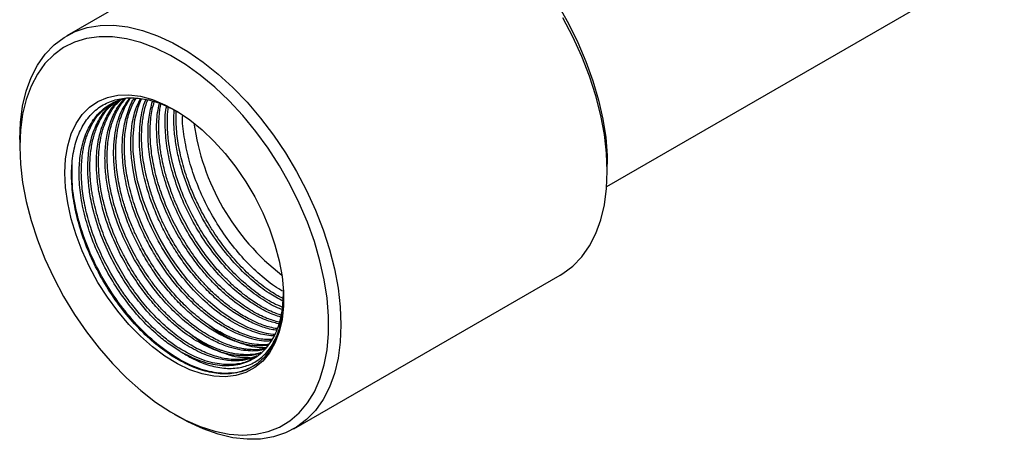
# Model space of a CAD drawing. Extents: x 0.8 to 31, y 5 to 20.5.
# Drawn here: x 1.2 to 1.7, y 18.3 to 18.6 of the extents above; entities that cross this region are included whole.
import ezdxf

# ---------------------------------------------------------------- set-up
doc = ezdxf.new("R2010")
doc.units = 0
doc.header["$MEASUREMENT"] = 0
doc.layers.get('0').update_dxf_attribs({"linetype": 'CONTINUOUS'})

msp = doc.modelspace()

# ---------------------------------------------------------------- linework, layer by layer
at = {"color": 7, "linetype": 'Continuous'}
for p, q in [((1.331938, 18.645583), (1.179984, 18.557862)), ((1.488046, 18.4718), (1.714849, 18.602731)), ((1.153139, 18.498528), (1.153139, 18.49451)), ((1.488366, 18.480448), (1.488366, 18.484466)), ((1.309567, 18.333394), (1.461521, 18.421115)), ((1.244484, 18.377756), (1.244776, 18.377583)), ((1.241281, 18.341827), (1.244761, 18.339818))]:
    msp.add_line(p, q, dxfattribs=at)
at = {"color": 7, "linetype": 'Continuous', "flags": 128}
for points in [[(1.400224, 18.637149), (1.406595, 18.633203), (1.415051, 18.627136), (1.423369, 18.620212), (1.43147, 18.612495), (1.439279, 18.604059), (1.446724, 18.594981), (1.453734, 18.585346), (1.460245, 18.575244), (1.466195, 18.56477), (1.471529, 18.554022), (1.476197, 18.543099), (1.480156, 18.532104), (1.483368, 18.521139), (1.485804, 18.510307), (1.48744, 18.499709), (1.488263, 18.489444), (1.488366, 18.484466)], [(1.461521, 18.421115), (1.46305, 18.42204), (1.46876, 18.426354), (1.473819, 18.431636), (1.478179, 18.43784), (1.481801, 18.444909), (1.484654, 18.452779), (1.48671, 18.461378), (1.487951, 18.470629), (1.488366, 18.480448), (1.487951, 18.490746), (1.48671, 18.50143), (1.484654, 18.512403), (1.481801, 18.523566), (1.478179, 18.534817), (1.473819, 18.546055), (1.46876, 18.557178), (1.46305, 18.568086)], [(1.153139, 18.498528), (1.153554, 18.508347), (1.154795, 18.517598), (1.156851, 18.526198), (1.159703, 18.534067), (1.163326, 18.541136), (1.167686, 18.54734), (1.172745, 18.552623), (1.178455, 18.556936), (1.184767, 18.560242), (1.191621, 18.56251), (1.198958, 18.563719), (1.206709, 18.563859), (1.214804, 18.562928), (1.223172, 18.560935), (1.231734, 18.557897), (1.240415, 18.553843), (1.249136, 18.548809), (1.257817, 18.54284), (1.26638, 18.535991), (1.274747, 18.528324), (1.282843, 18.519907), (1.290594, 18.510819), (1.29793, 18.501139), (1.304785, 18.490957), (1.311096, 18.480365), (1.316807, 18.469457), (1.321865, 18.458334), (1.326225, 18.447096), (1.329848, 18.435845), (1.3327, 18.424682), (1.334756, 18.413709), (1.335997, 18.403025), (1.336412, 18.392727), (1.335997, 18.382908), (1.334756, 18.373657), (1.3327, 18.365058), (1.329848, 18.357188), (1.326225, 18.350119), (1.321865, 18.343915), (1.316807, 18.338633), (1.311096, 18.334319), (1.304785, 18.331013), (1.29793, 18.328745), (1.290594, 18.327536), (1.282843, 18.327396), (1.274747, 18.328327), (1.26638, 18.330321), (1.257817, 18.333358), (1.249136, 18.337412), (1.244761, 18.339818)], [(1.153139, 18.49451), (1.153551, 18.484448), (1.154782, 18.474004), (1.15682, 18.463276), (1.159648, 18.452365), (1.163237, 18.441372), (1.167556, 18.4304), (1.172563, 18.419552), (1.178211, 18.408928), (1.184449, 18.398629), (1.191217, 18.388749), (1.198453, 18.379381), (1.206089, 18.370614), (1.214054, 18.362528), (1.222273, 18.355199), (1.23067, 18.348696), (1.239166, 18.343078), (1.247681, 18.3384), (1.256137, 18.334704), (1.264455, 18.332025), (1.272556, 18.330388), (1.280366, 18.329808), (1.287811, 18.330291), (1.294821, 18.331831), (1.301332, 18.334416), (1.307282, 18.33802), (1.312616, 18.34261), (1.317284, 18.348143), (1.321242, 18.354568), (1.324455, 18.361824), (1.32689, 18.369844), (1.328527, 18.378552), (1.329349, 18.387868), (1.329349, 18.397705), (1.328527, 18.40797), (1.32689, 18.418568), (1.324455, 18.4294), (1.321242, 18.440365), (1.317284, 18.45136), (1.312616, 18.462283), (1.307282, 18.473032), (1.301332, 18.483505), (1.294821, 18.493607), (1.287811, 18.503242), (1.280366, 18.51232), (1.272556, 18.520757), (1.264455, 18.528473), (1.256137, 18.535397), (1.247681, 18.541465), (1.239166, 18.546618), (1.23067, 18.55081), (1.222273, 18.554002), (1.214054, 18.556162), (1.206089, 18.557272), (1.198453, 18.557321), (1.191217, 18.556308), (1.184449, 18.554243), (1.178211, 18.551145), (1.172563, 18.547043), (1.167556, 18.541976), (1.163237, 18.53599), (1.159648, 18.529141), (1.15682, 18.521495), (1.154782, 18.513121), (1.153551, 18.504098), (1.153139, 18.49451)], [(1.17889, 18.479645), (1.179297, 18.487624), (1.180512, 18.49503), (1.18252, 18.501766), (1.185293, 18.507744), (1.188797, 18.512886), (1.192985, 18.517125), (1.197803, 18.520406), (1.203188, 18.522685), (1.20907, 18.523934), (1.215372, 18.524136), (1.222011, 18.523288), (1.228903, 18.521401), (1.235955, 18.518501), (1.243078, 18.514624), (1.250177, 18.509822), (1.25716, 18.504156), (1.263937, 18.497702), (1.270418, 18.490542), (1.27652, 18.482771), (1.282163, 18.474489), (1.287272, 18.465804), (1.291783, 18.456831), (1.295635, 18.447685), (1.298779, 18.438487), (1.301173, 18.429355), (1.302787, 18.420409), (1.303599, 18.411766), (1.303599, 18.403538), (1.302787, 18.395832), (1.301173, 18.388749), (1.298779, 18.382382), (1.295635, 18.376813), (1.291783, 18.372115), (1.287272, 18.368349), (1.282163, 18.365565), (1.27652, 18.363798), (1.270418, 18.363071), (1.263937, 18.363395), (1.25716, 18.364764), (1.250177, 18.367162), (1.243078, 18.370556), (1.235955, 18.374902), (1.228903, 18.380145), (1.222011, 18.386215), (1.215372, 18.393033), (1.20907, 18.400511), (1.203188, 18.408551), (1.197803, 18.417047), (1.192985, 18.425891), (1.188797, 18.434965), (1.185293, 18.444152), (1.18252, 18.453333), (1.180512, 18.462386), (1.179297, 18.471195), (1.17889, 18.479645)], [(1.298608, 18.387198), (1.298423, 18.387214), (1.298178, 18.387237), (1.298055, 18.387249), (1.29804, 18.387251), (1.298038, 18.387251), (1.298037, 18.387251), (1.298037, 18.387251), (1.298037, 18.387251), (1.298037, 18.387251), (1.297666, 18.38729), (1.29629, 18.387465), (1.294011, 18.387858), (1.289509, 18.388989), (1.283259, 18.391295), (1.275242, 18.395435), (1.268134, 18.400192), (1.260757, 18.406238), (1.254435, 18.412388), (1.249111, 18.418341), (1.243484, 18.425529), (1.239382, 18.431462), (1.236616, 18.435864), (1.235317, 18.43806), (1.233242, 18.441763), (1.23045, 18.447196), (1.227905, 18.452718), (1.223605, 18.463911), (1.22044, 18.475102), (1.218995, 18.482444), (1.217924, 18.491977), (1.217823, 18.500247), (1.218917, 18.510083), (1.220755, 18.517156), (1.222052, 18.520558), (1.222662, 18.521761)]]:
    msp.add_lwpolyline(points, dxfattribs=at)
at = {"color": 7, "linetype": 'Continuous'}
msp.add_arc((1.384055, 18.526032), 0.132743, 187.80242, 232.19221, dxfattribs=at)
for points, knots in [([(1.279465, 18.365989), (1.27774, 18.365591), (1.273251, 18.364556), (1.265128, 18.364764), (1.255272, 18.367127), (1.244954, 18.371761), (1.234694, 18.378396), (1.224593, 18.38696), (1.21513, 18.397039), (1.206396, 18.408552), (1.1988, 18.420944), (1.192407, 18.434092), (1.187531, 18.447377), (1.184214, 18.460673), (1.182608, 18.473352), (1.182718, 18.485301), (1.184553, 18.49595), (1.188086, 18.505202), (1.193142, 18.512632), (1.199675, 18.518176), (1.207382, 18.521566), (1.216091, 18.522785), (1.22554, 18.521779), (1.234954, 18.518965), (1.241209, 18.515524), (1.24401, 18.513984)], [0, 0, 0, 0, 0.0277866, 0.0722883, 0.1180824, 0.1625856, 0.2083933, 0.2526699, 0.2982348, 0.3424118, 0.3878778, 0.4319294, 0.4772657, 0.5211852, 0.5663841, 0.6102111, 0.6553188, 0.6989806, 0.7439123, 0.7875149, 0.8323941, 0.875798, 0.9191701, 0.9638052, 1, 1, 1, 1]), ([(1.24448, 18.377754), (1.242162, 18.379236), (1.237525, 18.3822), (1.229919, 18.388433), (1.221876, 18.396356), (1.213585, 18.406387), (1.2059, 18.417746), (1.199135, 18.430221), (1.193718, 18.44315), (1.189839, 18.455963), (1.187526, 18.468369), (1.186819, 18.479936), (1.187633, 18.49049), (1.189924, 18.499996), (1.19386, 18.508461), (1.198804, 18.514535), (1.204031, 18.518486), (1.208555, 18.520835), (1.211789, 18.521643), (1.213231, 18.522004)], [0, 0, 0, 0, 0.0472917, 0.0945835, 0.1576168, 0.2198823, 0.2851752, 0.3534946, 0.4209432, 0.4862163, 0.5514895, 0.6167628, 0.6780749, 0.7409277, 0.8072587, 0.8770665, 0.9214022, 0.9649465, 1, 1, 1, 1]), ([(1.287564, 18.37439), (1.286315, 18.373926), (1.284064, 18.373091), (1.280721, 18.372467), (1.277688, 18.372177), (1.273097, 18.372149), (1.266368, 18.373098), (1.257167, 18.376235), (1.247208, 18.381599), (1.238616, 18.388002), (1.231952, 18.394085), (1.227697, 18.398455), (1.224112, 18.402484), (1.219643, 18.407903), (1.213783, 18.415965), (1.20691, 18.427409), (1.200506, 18.440917), (1.195927, 18.454305), (1.193358, 18.465827), (1.192195, 18.47483), (1.191813, 18.483982), (1.192573, 18.49366), (1.195001, 18.503359), (1.199004, 18.511507), (1.203551, 18.517396), (1.207211, 18.519718), (1.208595, 18.520596)], [0, 0, 0, 0, 0.02765318, 0.04985736, 0.06853529, 0.08771257, 0.13779985, 0.19099974, 0.24731103, 0.30673248, 0.337643, 0.3648223, 0.3839392, 0.40466828, 0.450934, 0.50363317, 0.56276074, 0.62831108, 0.67562707, 0.7132302, 0.74949863, 0.80386699, 0.85823529, 0.91260355, 0.96697175, 1, 1, 1, 1]), ([(1.288513, 18.375177), (1.287865, 18.374856), (1.285143, 18.373508), (1.279524, 18.372757), (1.271833, 18.372996), (1.263625, 18.374988), (1.255156, 18.378545), (1.24659, 18.383631), (1.238119, 18.390127), (1.229927, 18.397899), (1.222194, 18.406778), (1.215088, 18.416576), (1.208765, 18.427082), (1.203364, 18.438073), (1.199003, 18.44931), (1.196546, 18.457884), (1.195266, 18.463693), (1.194666, 18.466839), (1.194168, 18.469954), (1.193771, 18.473035), (1.193478, 18.476074), (1.193287, 18.479067), (1.193137, 18.484117), (1.193443, 18.490836), (1.194773, 18.498587), (1.196839, 18.50521), (1.200284, 18.512247), (1.204267, 18.517774), (1.208119, 18.520175), (1.209204, 18.520851)], [0, 0, 0, 0, 0.0152185, 0.0639727, 0.1127269, 0.1614811, 0.2102353, 0.2589894, 0.3077436, 0.3564978, 0.405252, 0.4540062, 0.5027604, 0.5515146, 0.6002687, 0.6490229, 0.6629642, 0.6769055, 0.6908468, 0.704788, 0.7187293, 0.7326706, 0.7466119, 0.7905351, 0.8320571, 0.8711774, 0.9078955, 0.9740407, 1, 1, 1, 1]), ([(1.289951, 18.37637), (1.289618, 18.376249), (1.288246, 18.375752), (1.285841, 18.375344), (1.282789, 18.375019), (1.278213, 18.374971), (1.271506, 18.375877), (1.262328, 18.378961), (1.252385, 18.384264), (1.2438, 18.390614), (1.237096, 18.396692), (1.232804, 18.401078), (1.229187, 18.405128), (1.224727, 18.410513), (1.218874, 18.41853), (1.211996, 18.429919), (1.205571, 18.443376), (1.200957, 18.456727), (1.198337, 18.468275), (1.197135, 18.47732), (1.196718, 18.486524), (1.197444, 18.496221), (1.199818, 18.505975), (1.203833, 18.514088), (1.20742, 18.519182), (1.209977, 18.520939), (1.21031, 18.521168)], [0, 0, 0, 0, 0.007696, 0.0316894, 0.0512067, 0.0712467, 0.1235915, 0.1791947, 0.238055, 0.3001711, 0.332485, 0.3616451, 0.3815684, 0.4031792, 0.4514335, 0.5064222, 0.56814, 0.636581, 0.6859928, 0.7258628, 0.7638275, 0.8207387, 0.8776499, 0.934561, 0.9914721, 1, 1, 1, 1]), ([(1.290631, 18.376934), (1.290427, 18.376851), (1.288062, 18.375881), (1.282814, 18.37556), (1.276772, 18.375977), (1.272277, 18.376961), (1.269829, 18.377641), (1.267364, 18.378451), (1.264006, 18.379726), (1.259856, 18.381654), (1.255647, 18.384023), (1.252227, 18.386193), (1.249112, 18.38836), (1.245799, 18.390883), (1.241443, 18.394514), (1.236322, 18.399332), (1.230737, 18.40538), (1.226048, 18.411146), (1.222079, 18.416579), (1.218702, 18.42165), (1.215844, 18.426367), (1.213097, 18.431291), (1.210373, 18.436631), (1.207722, 18.442503), (1.205369, 18.448432), (1.203109, 18.454966), (1.201039, 18.462325), (1.199513, 18.469689), (1.198663, 18.475755), (1.19828, 18.480257), (1.198153, 18.483217), (1.19812, 18.485147), (1.198121, 18.486815), (1.19818, 18.489395), (1.198434, 18.493312), (1.199148, 18.498599), (1.200465, 18.504143), (1.202442, 18.509612), (1.205102, 18.51467), (1.207951, 18.518763), (1.210218, 18.520693), (1.21101, 18.521368)], [0, 0, 0, 0, 0.0048527, 0.0562088, 0.1072256, 0.1241118, 0.140998, 0.1527765, 0.1694933, 0.2023655, 0.2277175, 0.24513, 0.2638593, 0.2839053, 0.305268, 0.3437856, 0.3797417, 0.4139749, 0.4396545, 0.4653341, 0.4908121, 0.5088577, 0.5360162, 0.5660148, 0.5901119, 0.6172689, 0.6551787, 0.6907006, 0.719347, 0.7411152, 0.756003, 0.7631693, 0.7701155, 0.7812963, 0.8027888, 0.8318052, 0.868342, 0.9006863, 0.9372604, 0.9780628, 1, 1, 1, 1]), ([(1.29294, 18.378851), (1.291733, 18.378526), (1.289149, 18.37783), (1.284584, 18.377782), (1.279313, 18.378271), (1.273244, 18.379716), (1.267677, 18.381818), (1.264112, 18.383554), (1.262836, 18.384224), (1.262787, 18.38425), (1.262533, 18.384384), (1.261596, 18.384884), (1.25908, 18.3863), (1.254481, 18.389203), (1.247558, 18.394396), (1.239648, 18.401681), (1.231367, 18.410982), (1.223293, 18.421986), (1.215366, 18.43551), (1.209675, 18.44843), (1.205983, 18.459655), (1.203746, 18.468638), (1.202251, 18.477828), (1.201638, 18.487048), (1.202044, 18.496087), (1.203584, 18.504712), (1.206386, 18.512621), (1.209652, 18.518282), (1.212109, 18.521041), (1.212875, 18.521902)], [0, 0, 0, 0, 0.0277667, 0.0594392, 0.0947785, 0.1337836, 0.1764535, 0.1991738, 0.1998987, 0.2000801, 0.2000829, 0.2045864, 0.2174178, 0.246583, 0.2895175, 0.3462056, 0.3977693, 0.457065, 0.5240857, 0.5988235, 0.6391475, 0.681407, 0.7256018, 0.7717316, 0.819796, 0.8697946, 0.9217272, 0.9755933, 1, 1, 1, 1]), ([(1.293329, 18.379173), (1.290956, 18.378845), (1.287981, 18.378433), (1.284629, 18.378629), (1.283733, 18.378706), (1.283467, 18.378731), (1.283354, 18.378742), (1.283321, 18.378745), (1.283308, 18.378747), (1.283306, 18.378747), (1.283248, 18.378753), (1.282805, 18.378798), (1.28168, 18.378933), (1.279621, 18.379261), (1.276134, 18.380027), (1.270905, 18.381672), (1.263625, 18.384943), (1.255627, 18.389856), (1.247899, 18.395907), (1.241338, 18.402053), (1.235767, 18.408092), (1.231168, 18.413724), (1.227475, 18.418738), (1.224606, 18.422983), (1.222481, 18.426353), (1.220754, 18.429244), (1.218737, 18.432787), (1.216325, 18.437365), (1.213717, 18.442873), (1.210583, 18.450303), (1.207337, 18.459691), (1.205001, 18.46927), (1.203688, 18.477404), (1.20308, 18.48396), (1.202974, 18.490228), (1.203379, 18.497183), (1.20454, 18.504086), (1.206482, 18.51027), (1.20869, 18.515128), (1.210982, 18.519014), (1.212909, 18.521203), (1.213742, 18.52215)], [0, 0, 0, 0, 0.0523052, 0.0656005, 0.0689245, 0.0705865, 0.071002, 0.0712098, 0.0712617, 0.0712633, 0.0712639, 0.0724286, 0.0802571, 0.0939434, 0.1134869, 0.1486476, 0.1942073, 0.2501566, 0.2974401, 0.3400617, 0.3776328, 0.4101517, 0.4376168, 0.4600267, 0.4773803, 0.4896768, 0.5039449, 0.5305077, 0.5570705, 0.5836333, 0.6367231, 0.6898128, 0.720223, 0.7556064, 0.7881707, 0.8179154, 0.8689124, 0.9086428, 0.9376366, 0.9730386, 1, 1, 1, 1]), ([(1.294718, 18.381041), (1.292833, 18.380859), (1.288649, 18.380455), (1.281589, 18.381578), (1.273884, 18.384004), (1.266095, 18.387758), (1.258389, 18.392668), (1.250895, 18.398614), (1.243737, 18.405447), (1.237022, 18.413017), (1.230842, 18.421168), (1.225273, 18.429748), (1.220377, 18.438604), (1.216197, 18.447594), (1.211658, 18.459465), (1.207843, 18.474006), (1.206242, 18.490199), (1.207533, 18.50424), (1.210811, 18.515231), (1.214538, 18.520263), (1.216134, 18.522418)], [0, 0, 0, 0, 0.0423183, 0.0939269, 0.1448411, 0.1950608, 0.244586, 0.2934167, 0.3415528, 0.3889943, 0.4357411, 0.4817932, 0.5271506, 0.5718132, 0.6157809, 0.7014907, 0.7844341, 0.8646098, 0.9420169, 1, 1, 1, 1]), ([(1.295029, 18.381532), (1.294884, 18.381519), (1.293983, 18.381437), (1.291802, 18.381348), (1.287897, 18.381516), (1.283489, 18.382247), (1.279778, 18.383262), (1.277233, 18.384109), (1.274986, 18.384953), (1.272238, 18.386129), (1.268986, 18.38772), (1.264979, 18.389965), (1.260682, 18.392751), (1.256248, 18.396038), (1.252064, 18.399502), (1.248118, 18.403135), (1.244473, 18.406814), (1.240937, 18.410685), (1.237079, 18.415286), (1.232371, 18.421498), (1.22754, 18.428773), (1.22323, 18.436298), (1.219768, 18.44318), (1.216748, 18.450024), (1.214012, 18.457303), (1.211315, 18.46605), (1.20911, 18.475948), (1.208149, 18.48431), (1.207934, 18.490037), (1.207943, 18.49338), (1.208089, 18.496624), (1.208316, 18.499175), (1.208614, 18.501586), (1.209184, 18.505222), (1.210377, 18.510152), (1.21227, 18.515215), (1.214183, 18.518946), (1.215588, 18.521196), (1.216339, 18.522213), (1.216509, 18.522442)], [0, 0, 0, 0, 0.0033104, 0.0205029, 0.0487137, 0.0879369, 0.1123702, 0.1241099, 0.1390466, 0.15718, 0.1785097, 0.2030355, 0.2357229, 0.2627391, 0.2906033, 0.3193155, 0.3430267, 0.3664192, 0.3947382, 0.4279824, 0.4750106, 0.5145969, 0.5463993, 0.5804324, 0.6176398, 0.6548473, 0.7106308, 0.7664144, 0.7849377, 0.8033466, 0.8217555, 0.8399948, 0.8478828, 0.8647716, 0.9062893, 0.9430371, 0.9721814, 0.9937193, 1, 1, 1, 1]), ([(1.296392, 18.383689), (1.29594, 18.383625), (1.292212, 18.383098), (1.283902, 18.384941), (1.273773, 18.388979), (1.265111, 18.394285), (1.258344, 18.399326), (1.251515, 18.405411), (1.244748, 18.412521), (1.238181, 18.42062), (1.232846, 18.42836), (1.229022, 18.434713), (1.226481, 18.439333), (1.223016, 18.446134), (1.218804, 18.455908), (1.214792, 18.468582), (1.212286, 18.481038), (1.211372, 18.492918), (1.212026, 18.50397), (1.214434, 18.513642), (1.216717, 18.519756), (1.218549, 18.522072), (1.218628, 18.522172)], [0, 0, 0, 0, 0.0109024, 0.089908, 0.1748693, 0.2196536, 0.2659325, 0.3137058, 0.3629732, 0.4137346, 0.4659898, 0.4974535, 0.5191959, 0.5409382, 0.6060993, 0.6712604, 0.7364215, 0.8015826, 0.8667436, 0.9319047, 0.9970657, 1, 1, 1, 1]), ([(1.296858, 18.384428), (1.295504, 18.384392), (1.29164, 18.38429), (1.284696, 18.385916), (1.276287, 18.389141), (1.267722, 18.393981), (1.259225, 18.400234), (1.250973, 18.407793), (1.243149, 18.416489), (1.235923, 18.426139), (1.229453, 18.436534), (1.223882, 18.447453), (1.219332, 18.458663), (1.215903, 18.469922), (1.21367, 18.480992), (1.212689, 18.491629), (1.212965, 18.501629), (1.214566, 18.510693), (1.216764, 18.517608), (1.218848, 18.520944), (1.219557, 18.522078)], [0, 0, 0, 0, 0.0316226, 0.0902199, 0.1488172, 0.2074557, 0.2660986, 0.3247415, 0.3833844, 0.4420274, 0.5006703, 0.5593132, 0.6179561, 0.676599, 0.7352419, 0.7938848, 0.8525277, 0.9111706, 0.9698135, 1, 1, 1, 1]), ([(1.298224, 18.38659), (1.297629, 18.386577), (1.294185, 18.386504), (1.287127, 18.388411), (1.277174, 18.392563), (1.266675, 18.399281), (1.256059, 18.408357), (1.245727, 18.419766), (1.236166, 18.433256), (1.227894, 18.448448), (1.221448, 18.464783), (1.218284, 18.47772), (1.217062, 18.486554), (1.216665, 18.491247), (1.216417, 18.497947), (1.216962, 18.506494), (1.218817, 18.515453), (1.221071, 18.519996), (1.221981, 18.52183)], [0, 0, 0, 0, 0.01443185, 0.08347422, 0.15528219, 0.22985496, 0.3071917, 0.38729154, 0.47015358, 0.55577692, 0.64416058, 0.73530358, 0.76635539, 0.7936003, 0.81647382, 0.88502507, 0.95357633, 1, 1, 1, 1]), ([(1.299702, 18.389731), (1.29927, 18.389765), (1.296455, 18.389985), (1.290916, 18.391722), (1.283279, 18.394938), (1.275638, 18.399447), (1.268171, 18.404972), (1.260988, 18.411417), (1.2542, 18.418628), (1.247899, 18.426462), (1.242166, 18.434769), (1.237062, 18.443404), (1.232639, 18.452227), (1.227734, 18.463957), (1.22341, 18.478449), (1.221074, 18.494865), (1.22182, 18.509123), (1.223395, 18.518046), (1.225241, 18.521392), (1.225297, 18.521492)], [0, 0, 0, 0, 0.0106944, 0.0697356, 0.1279893, 0.1854556, 0.2421343, 0.2980254, 0.3531289, 0.4074448, 0.4609729, 0.5137133, 0.5656659, 0.6168306, 0.7166343, 0.813301, 0.9068294, 0.9972184, 1, 1, 1, 1]), ([(1.299968, 18.390591), (1.298608, 18.390824), (1.29613, 18.391249), (1.292422, 18.392433), (1.288591, 18.393887), (1.283406, 18.396306), (1.277527, 18.399763), (1.271329, 18.404223), (1.265823, 18.40882), (1.260758, 18.413668), (1.255811, 18.418983), (1.250631, 18.425214), (1.245169, 18.432766), (1.240267, 18.440647), (1.236429, 18.447749), (1.233181, 18.454555), (1.230289, 18.461529), (1.227254, 18.47028), (1.22464, 18.480252), (1.223117, 18.489961), (1.222605, 18.498088), (1.222714, 18.504146), (1.22316, 18.508929), (1.22385, 18.513295), (1.224755, 18.517357), (1.225739, 18.520093), (1.226163, 18.521269)], [0, 0, 0, 0, 0.033226, 0.0605403, 0.0874221, 0.1227344, 0.1803118, 0.2221946, 0.2658454, 0.309379, 0.343939, 0.3887641, 0.4435079, 0.4951273, 0.5376229, 0.5727936, 0.6164201, 0.6600466, 0.7254539, 0.7908613, 0.8344203, 0.8775773, 0.9093065, 0.9325517, 0.9709869, 1, 1, 1, 1]), ([(1.300821, 18.393344), (1.298369, 18.393999), (1.292759, 18.395497), (1.283434, 18.400329), (1.275266, 18.40606), (1.269063, 18.411391), (1.26514, 18.415128), (1.261819, 18.418594), (1.259039, 18.421703), (1.255032, 18.426461), (1.249415, 18.43395), (1.242519, 18.445009), (1.235982, 18.458152), (1.231505, 18.470358), (1.228797, 18.480656), (1.227418, 18.487973), (1.22663, 18.494562), (1.226214, 18.502358), (1.226569, 18.511351), (1.228139, 18.517485), (1.228888, 18.52041)], [0, 0, 0, 0, 0.0613279, 0.1403122, 0.2237043, 0.2583364, 0.2936759, 0.3226387, 0.3441914, 0.3672062, 0.4310981, 0.5041066, 0.5862247, 0.6774446, 0.7265326, 0.7756818, 0.814232, 0.8527821, 0.9298169, 1, 1, 1, 1]), ([(1.301105, 18.394263), (1.29882, 18.394919), (1.293782, 18.396365), (1.285707, 18.400501), (1.27717, 18.406191), (1.268801, 18.413282), (1.260794, 18.421564), (1.253321, 18.430874), (1.246546, 18.441011), (1.240618, 18.451758), (1.235666, 18.462885), (1.2318, 18.474155), (1.229108, 18.485322), (1.227632, 18.496165), (1.227485, 18.506382), (1.228232, 18.514462), (1.229497, 18.518655), (1.229928, 18.520082)], [0, 0, 0, 0, 0.0578214, 0.1275055, 0.1972154, 0.2669253, 0.3366352, 0.4063451, 0.476055, 0.5457649, 0.6154748, 0.6851847, 0.7548946, 0.8246045, 0.8943144, 0.9640243, 1, 1, 1, 1]), ([(1.286929, 18.374021), (1.285764, 18.37331), (1.282337, 18.37122), (1.275273, 18.369841), (1.265683, 18.370185), (1.254529, 18.373496), (1.244418, 18.37895), (1.23601, 18.385082), (1.229516, 18.390701), (1.22305, 18.39726), (1.218033, 18.403191), (1.214383, 18.407992), (1.211979, 18.411356), (1.209636, 18.414849), (1.207364, 18.418465), (1.203848, 18.42445), (1.199459, 18.433008), (1.194886, 18.444204), (1.191429, 18.455458), (1.189166, 18.466527), (1.188148, 18.477174), (1.188345, 18.484956), (1.188953, 18.490189), (1.189458, 18.493227), (1.190102, 18.496156), (1.190882, 18.498966), (1.191798, 18.501655), (1.194038, 18.507091), (1.198268, 18.513997), (1.20369, 18.517763), (1.206215, 18.519516)], [0, 0, 0, 0, 0.0275884, 0.0811506, 0.1392452, 0.2018694, 0.2690199, 0.3043458, 0.3408073, 0.3784043, 0.4171369, 0.4329563, 0.4489577, 0.465141, 0.4815063, 0.4980535, 0.5447762, 0.5914989, 0.6382217, 0.6849444, 0.731667, 0.7783897, 0.7939764, 0.809563, 0.8251497, 0.8407363, 0.856323, 0.8719096, 0.9403542, 1, 1, 1, 1]), ([(1.302017, 18.397207), (1.300771, 18.397596), (1.29678, 18.398841), (1.290518, 18.40204), (1.283426, 18.406549), (1.276028, 18.412257), (1.267813, 18.419982), (1.259159, 18.430072), (1.251327, 18.441288), (1.244537, 18.453325), (1.238975, 18.46586), (1.234803, 18.478547), (1.232111, 18.491064), (1.231077, 18.502989), (1.231313, 18.512503), (1.2325, 18.517448), (1.232907, 18.519142)], [0, 0, 0, 0, 0.03299447, 0.10567034, 0.1606279, 0.21558543, 0.29796959, 0.38035372, 0.46273781, 0.54512186, 0.62750588, 0.70988986, 0.7922738, 0.87465771, 0.95704159, 1, 1, 1, 1]), ([(1.302349, 18.39828), (1.300702, 18.398825), (1.296261, 18.400291), (1.290525, 18.403492), (1.285386, 18.406844), (1.282247, 18.409125), (1.279352, 18.411408), (1.276074, 18.41417), (1.272611, 18.417365), (1.269014, 18.421005), (1.265843, 18.424468), (1.26273, 18.428136), (1.259721, 18.431958), (1.255425, 18.437831), (1.250135, 18.44607), (1.245366, 18.455098), (1.242477, 18.461522), (1.241145, 18.464758), (1.240508, 18.46638), (1.240197, 18.467192), (1.240054, 18.467569), (1.239997, 18.467721), (1.239982, 18.467761), (1.239977, 18.467774), (1.239975, 18.46778), (1.239974, 18.467783), (1.239973, 18.467784), (1.239973, 18.467785), (1.239973, 18.467785), (1.239971, 18.467791), (1.239943, 18.467864), (1.239715, 18.468474), (1.238949, 18.470567), (1.237458, 18.474972), (1.235918, 18.480355), (1.234826, 18.485047), (1.234275, 18.487802), (1.234027, 18.489168), (1.233923, 18.489764), (1.233894, 18.489936), (1.233883, 18.490002), (1.233881, 18.490013), (1.23388, 18.490017), (1.23388, 18.490018), (1.23388, 18.490018), (1.233686, 18.491156), (1.233258, 18.493945), (1.232774, 18.498298), (1.232476, 18.503331), (1.232483, 18.507921), (1.232714, 18.51188), (1.233089, 18.515197), (1.23339, 18.517488), (1.233688, 18.518731), (1.233724, 18.518885)], [0, 0, 0, 0, 0.044149, 0.11898712, 0.14896432, 0.17894164, 0.20165363, 0.22586294, 0.26662722, 0.29574223, 0.32583153, 0.35687174, 0.38685359, 0.41683546, 0.4917312, 0.56567746, 0.60267501, 0.62117683, 0.63042811, 0.63505379, 0.63736664, 0.63794485, 0.6380894, 0.63816168, 0.63819782, 0.63821589, 0.63822041, 0.63822266, 0.63822379, 0.63822419, 0.63833712, 0.6396925, 0.65036519, 0.68000723, 0.72725439, 0.75748879, 0.77425914, 0.78305752, 0.78530015, 0.78642792, 0.78656919, 0.78663985, 0.78664869, 0.7866531, 0.78665531, 0.78665586, 0.80991828, 0.84394791, 0.87754212, 0.91753676, 0.94526342, 0.96796476, 0.99603663, 1, 1, 1, 1]), ([(1.3028, 18.401568), (1.302327, 18.401723), (1.298731, 18.402908), (1.291757, 18.407028), (1.282199, 18.413894), (1.272934, 18.422592), (1.264257, 18.432647), (1.256398, 18.44385), (1.249578, 18.455879), (1.243982, 18.468417), (1.239783, 18.48111), (1.237043, 18.493653), (1.236045, 18.505539), (1.236049, 18.513624), (1.236837, 18.517273), (1.236913, 18.517626)], [0, 0, 0, 0, 0.0134491, 0.102277, 0.1911327, 0.2799884, 0.3688442, 0.4577001, 0.546556, 0.6354119, 0.7242679, 0.813124, 0.9018912, 0.9905191, 1, 1, 1, 1]), ([(1.30292, 18.4029), (1.301237, 18.403574), (1.296277, 18.405562), (1.288026, 18.411087), (1.278696, 18.418823), (1.270215, 18.42768), (1.262729, 18.437127), (1.256301, 18.446844), (1.250942, 18.456526), (1.246616, 18.465935), (1.243257, 18.474886), (1.240062, 18.485622), (1.238306, 18.494879), (1.237486, 18.503486), (1.237368, 18.509517), (1.237463, 18.514384), (1.2379, 18.516734), (1.237965, 18.517086)], [0, 0, 0, 0, 0.04824015, 0.1422257, 0.23195971, 0.31744082, 0.39866774, 0.47563925, 0.54835418, 0.61681144, 0.68100999, 0.74094887, 0.84791694, 0.8830998, 0.93681846, 0.99053712, 1, 1, 1, 1]), ([(1.303232, 18.406384), (1.300612, 18.4078), (1.294904, 18.410884), (1.285934, 18.417774), (1.276423, 18.426872), (1.266989, 18.438251), (1.258126, 18.451762), (1.250416, 18.467129), (1.245563, 18.480881), (1.242866, 18.492158), (1.24154, 18.500745), (1.240943, 18.508612), (1.241199, 18.513339), (1.241312, 18.515422)], [0, 0, 0, 0, 0.0793168, 0.1727513, 0.2729499, 0.3799091, 0.4936254, 0.614095, 0.7413139, 0.8075585, 0.8754971, 0.9451295, 1, 1, 1, 1]), ([(1.303408, 18.407742), (1.300692, 18.409218), (1.296491, 18.411501), (1.290913, 18.415659), (1.286673, 18.419141), (1.282568, 18.4229), (1.277223, 18.428295), (1.270806, 18.435748), (1.265502, 18.443149), (1.262208, 18.448316), (1.260671, 18.450846), (1.259591, 18.452707), (1.25835, 18.454902), (1.2563, 18.458673), (1.253228, 18.464945), (1.250307, 18.471925), (1.248012, 18.478363), (1.246289, 18.484002), (1.24439, 18.491472), (1.242769, 18.50064), (1.242274, 18.509), (1.242314, 18.513673), (1.242399, 18.514959), (1.242399, 18.51496)], [0, 0, 0, 0, 0.08387177, 0.12973318, 0.17359893, 0.21746464, 0.26133031, 0.34900276, 0.4373874, 0.4595398, 0.48169225, 0.501336, 0.50598487, 0.53608875, 0.59391905, 0.65684748, 0.70100776, 0.74516809, 0.78932848, 0.87758951, 0.96510249, 0.99996207, 1, 1, 1, 1]), ([(1.303193, 18.411995), (1.302831, 18.412183), (1.299272, 18.41403), (1.292505, 18.419306), (1.283227, 18.427733), (1.274511, 18.437772), (1.266605, 18.448909), (1.259723, 18.460909), (1.25407, 18.473421), (1.249754, 18.48614), (1.247087, 18.498606), (1.245896, 18.507462), (1.246089, 18.51176), (1.246116, 18.512359)], [0, 0, 0, 0, 0.0122031, 0.1200276, 0.2278521, 0.3356767, 0.4435014, 0.5513261, 0.6591508, 0.7669757, 0.8748006, 0.9825443, 1, 1, 1, 1]), ([(1.286069, 18.369158), (1.285562, 18.368787), (1.282391, 18.366472), (1.275049, 18.364888), (1.264255, 18.365039), (1.252498, 18.368507), (1.240404, 18.374912), (1.228418, 18.384077), (1.217022, 18.395599), (1.20666, 18.409071), (1.197764, 18.423953), (1.190657, 18.439654), (1.185686, 18.455558), (1.182847, 18.471169), (1.182981, 18.480602), (1.183047, 18.485281)], [0, 0, 0, 0, 0.0157385, 0.0983692, 0.1803451, 0.2617715, 0.3443519, 0.4265513, 0.5078401, 0.5903237, 0.6727013, 0.7539519, 0.8362924, 0.9188024, 1, 1, 1, 1]), ([(1.244776, 18.377583), (1.248632, 18.375609), (1.256346, 18.371663), (1.267471, 18.369287), (1.277724, 18.369656), (1.286709, 18.372997), (1.294094, 18.379109), (1.299539, 18.387806), (1.303043, 18.39863), (1.303482, 18.407284), (1.303701, 18.411611)], [0, 0, 0, 0, 0.125, 0.25, 0.375, 0.5, 0.625, 0.75, 0.875, 1, 1, 1, 1]), ([(1.244776, 18.377583), (1.246837, 18.376314), (1.252108, 18.373072), (1.260519, 18.369627), (1.269666, 18.367683), (1.278129, 18.367929), (1.285755, 18.370256), (1.292285, 18.374743), (1.297495, 18.381199), (1.301308, 18.389326), (1.302528, 18.395953), (1.303137, 18.399266)], [0, 0, 0, 0, 0.0738521, 0.1888099, 0.3037824, 0.4186821, 0.5335817, 0.6506829, 0.7677995, 0.8838997, 1, 1, 1, 1]), ([(1.303137, 18.399266), (1.30308, 18.398832), (1.30279, 18.396658), (1.301738, 18.391171), (1.299145, 18.38352), (1.294358, 18.375657), (1.287905, 18.369405), (1.282279, 18.367127), (1.279465, 18.365989)], [0, 0, 0, 0, 0.025464, 0.1273962, 0.3344838, 0.5415714, 0.7707857, 1, 1, 1, 1]), ([(1.293817, 18.379613), (1.292106, 18.379591), (1.286854, 18.379525), (1.277033, 18.382888), (1.267489, 18.387426), (1.262053, 18.391737), (1.260606, 18.392885)], [0, 0, 0, 0, 0.1686624, 0.5176584, 0.8716002, 1, 1, 1, 1]), ([(1.28468, 18.373923), (1.282746, 18.373892), (1.277274, 18.373805), (1.267215, 18.377204), (1.257599, 18.381799), (1.252096, 18.386169), (1.250581, 18.387371)], [0, 0, 0, 0, 0.1856399, 0.5250421, 0.8692541, 1, 1, 1, 1])]:
    msp.add_open_spline(points, degree=3, knots=knots, dxfattribs=at)

doc.saveas('drawing.dxf')
